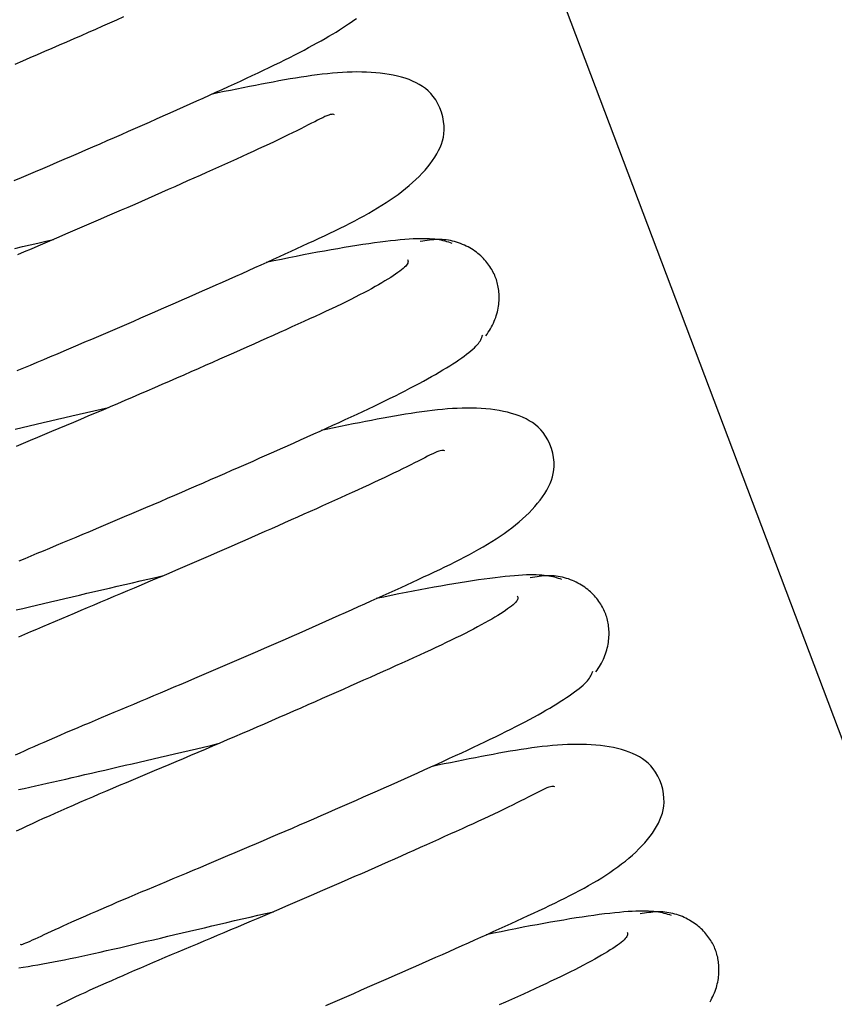
# Model space of a CAD drawing. Units: millimetres. Extents: x -14420 to -8670, y -5347 to -1234.
# Drawn here: x -9225 to -9221, y -4573 to -4569 of the extents above; entities that cross this region are included whole.
import ezdxf

# ---------------------------------------------------------------- set-up
doc = ezdxf.new("R2010")
doc.units = ezdxf.units.MM
doc.header["$LTSCALE"] = 5
doc.layers.add('FAKRO LOFT LADDERS', color=7, linetype='Continuous')

# ---------------------------------------------------------------- blocks, each defined once
blk = doc.blocks.new('ikona')
at = {"layer": 'FAKRO LOFT LADDERS', "color": 7, "linetype": 'Continuous'}
blk.add_line((-442.942, 1171.225), (-296.125, 783.014), dxfattribs=at)
for points in [[(-423.8, 1076.589), (-424.059, 1076.474), (-424.32, 1076.359), (-424.584, 1076.242), (-424.85, 1076.125), (-425.117, 1076.008), (-425.387, 1075.889), (-425.658, 1075.771), (-425.93, 1075.652), (-426.204, 1075.533), (-426.478, 1075.414), (-426.753, 1075.294), (-427.029, 1075.175), (-427.305, 1075.056), (-427.582, 1074.937), (-427.858, 1074.818)], [(-427.867, 1067.945), (-427.579, 1068.011), (-427.291, 1068.077), (-427.001, 1068.144), (-426.71, 1068.211), (-426.418, 1068.278)], [(-427.884, 1070.474), (-427.619, 1070.587), (-427.354, 1070.7), (-427.087, 1070.814), (-426.82, 1070.928), (-426.552, 1071.043), (-426.284, 1071.159), (-426.015, 1071.274), (-425.747, 1071.39), (-425.478, 1071.506), (-425.21, 1071.622), (-424.942, 1071.738), (-424.675, 1071.855), (-424.409, 1071.971), (-424.143, 1072.087), (-423.878, 1072.203), (-423.614, 1072.318), (-423.352, 1072.434), (-423.09, 1072.549), (-422.831, 1072.664), (-422.573, 1072.778), (-422.316, 1072.892), (-422.062, 1073.005), (-421.81, 1073.118), (-421.559, 1073.23), (-421.311, 1073.341), (-421.066, 1073.451), (-420.823, 1073.56), (-420.582, 1073.669), (-420.345, 1073.776), (-420.11, 1073.883), (-419.879, 1073.988), (-419.651, 1074.093), (-419.426, 1074.196), (-419.205, 1074.299), (-418.988, 1074.4), (-418.774, 1074.5), (-418.565, 1074.599), (-418.36, 1074.698), (-418.159, 1074.795), (-417.962, 1074.891), (-417.771, 1074.985), (-417.584, 1075.079), (-417.402, 1075.172), (-417.224, 1075.263), (-417.052, 1075.353), (-416.885, 1075.442), (-416.723, 1075.53), (-416.565, 1075.616), (-416.414, 1075.701), (-416.267, 1075.785), (-416.125, 1075.867), (-415.989, 1075.947), (-415.858, 1076.026), (-415.733, 1076.104), (-415.613, 1076.18), (-415.499, 1076.254), (-415.39, 1076.327), (-415.287, 1076.398), (-415.19, 1076.467), (-415.099, 1076.534)], [(-427.773, 1063.377), (-427.528, 1063.48), (-427.28, 1063.584), (-427.03, 1063.688), (-426.779, 1063.794), (-426.526, 1063.901), (-426.271, 1064.008), (-426.015, 1064.117), (-425.758, 1064.226), (-425.5, 1064.335), (-425.241, 1064.446), (-424.982, 1064.557), (-424.721, 1064.668), (-424.461, 1064.78), (-424.2, 1064.892), (-423.939, 1065.004), (-423.678, 1065.117), (-423.417, 1065.23), (-423.157, 1065.343), (-422.896, 1065.455), (-422.637, 1065.568), (-422.377, 1065.681), (-422.119, 1065.794), (-421.862, 1065.907), (-421.605, 1066.019), (-421.35, 1066.131), (-421.096, 1066.243), (-420.843, 1066.354), (-420.592, 1066.465), (-420.343, 1066.576), (-420.096, 1066.686), (-419.85, 1066.795), (-419.607, 1066.903), (-419.366, 1067.011), (-419.128, 1067.118), (-418.892, 1067.224), (-418.659, 1067.329), (-418.429, 1067.432), (-418.201, 1067.535), (-417.977, 1067.637), (-417.755, 1067.738), (-417.536, 1067.838), (-417.321, 1067.937), (-417.108, 1068.035), (-416.899, 1068.132), (-416.692, 1068.228), (-416.489, 1068.323), (-416.288, 1068.417), (-416.091, 1068.511), (-415.898, 1068.604), (-415.707, 1068.697), (-415.52, 1068.79), (-415.335, 1068.884), (-415.155, 1068.977), (-414.977, 1069.071), (-414.803, 1069.165), (-414.633, 1069.26), (-414.466, 1069.356), (-414.302, 1069.454), (-414.142, 1069.552), (-413.985, 1069.652), (-413.832, 1069.753), (-413.683, 1069.856), (-413.537, 1069.962), (-413.395, 1070.069), (-413.257, 1070.178), (-413.123, 1070.289), (-412.994, 1070.401), (-412.87, 1070.515), (-412.751, 1070.631), (-412.638, 1070.748), (-412.53, 1070.866), (-412.429, 1070.985), (-412.334, 1071.105), (-412.246, 1071.226), (-412.165, 1071.348), (-412.091, 1071.47), (-412.025, 1071.594), (-411.967, 1071.717), (-411.917, 1071.841), (-411.876, 1071.966), (-411.845, 1072.094), (-411.824, 1072.228), (-411.815, 1072.369), (-411.818, 1072.521), (-411.835, 1072.685), (-411.865, 1072.856), (-411.911, 1073.027), (-411.974, 1073.192), (-412.049, 1073.348), (-412.133, 1073.491), (-412.223, 1073.618), (-412.316, 1073.73), (-412.415, 1073.829), (-412.519, 1073.916), (-412.629, 1073.995), (-412.745, 1074.066), (-412.867, 1074.132), (-412.996, 1074.192), (-413.13, 1074.247), (-413.269, 1074.296), (-413.414, 1074.341), (-413.564, 1074.38), (-413.718, 1074.415), (-413.876, 1074.444), (-414.038, 1074.47), (-414.204, 1074.49), (-414.373, 1074.507), (-414.545, 1074.519), (-414.719, 1074.528), (-414.896, 1074.532), (-415.075, 1074.533), (-415.255, 1074.531), (-415.437, 1074.525), (-415.621, 1074.515), (-415.806, 1074.503), (-415.994, 1074.487), (-416.183, 1074.469), (-416.375, 1074.448), (-416.569, 1074.424), (-416.765, 1074.398), (-416.963, 1074.369), (-417.164, 1074.339), (-417.368, 1074.306), (-417.574, 1074.271), (-417.782, 1074.235), (-417.994, 1074.197), (-418.209, 1074.157), (-418.426, 1074.116), (-418.647, 1074.074), (-418.871, 1074.03), (-419.098, 1073.986), (-419.328, 1073.941), (-419.561, 1073.894), (-419.797, 1073.847), (-420.036, 1073.798), (-420.279, 1073.748), (-420.524, 1073.697)], [(-415.909, 1072.93), (-415.939, 1072.944), (-415.976, 1072.951), (-416.02, 1072.95), (-416.072, 1072.94), (-416.131, 1072.922), (-416.198, 1072.897), (-416.273, 1072.865), (-416.356, 1072.826), (-416.448, 1072.781), (-416.548, 1072.731), (-416.656, 1072.676), (-416.774, 1072.617), (-416.9, 1072.553), (-417.034, 1072.485), (-417.177, 1072.414), (-417.326, 1072.339), (-417.483, 1072.262), (-417.647, 1072.182), (-417.818, 1072.099), (-417.994, 1072.015), (-418.176, 1071.928), (-418.363, 1071.84), (-418.555, 1071.751), (-418.752, 1071.659), (-418.954, 1071.567), (-419.16, 1071.472), (-419.37, 1071.377), (-419.584, 1071.28), (-419.801, 1071.181), (-420.022, 1071.082), (-420.246, 1070.981), (-420.473, 1070.879), (-420.702, 1070.776), (-420.935, 1070.672), (-421.17, 1070.567), (-421.407, 1070.461), (-421.647, 1070.354), (-421.889, 1070.246), (-422.134, 1070.138), (-422.38, 1070.029), (-422.629, 1069.92), (-422.879, 1069.809), (-423.131, 1069.699), (-423.384, 1069.588), (-423.639, 1069.476), (-423.894, 1069.365), (-424.151, 1069.253), (-424.409, 1069.141), (-424.667, 1069.029), (-424.926, 1068.917), (-425.185, 1068.805), (-425.445, 1068.693), (-425.704, 1068.581), (-425.964, 1068.47), (-426.223, 1068.359), (-426.482, 1068.248), (-426.741, 1068.138), (-426.998, 1068.028), (-427.255, 1067.919), (-427.511, 1067.811), (-427.766, 1067.704)], [(-427.849, 1061.191), (-427.59, 1061.251), (-427.329, 1061.312), (-427.066, 1061.373), (-426.801, 1061.435), (-426.535, 1061.497), (-426.268, 1061.559), (-425.999, 1061.622), (-425.73, 1061.684), (-425.459, 1061.747), (-425.187, 1061.81), (-424.915, 1061.873), (-424.641, 1061.936), (-424.368, 1061.999)], [(-411.516, 1068.127), (-411.58, 1068.15), (-411.645, 1068.171), (-411.711, 1068.191), (-411.779, 1068.21), (-411.849, 1068.228), (-411.923, 1068.244), (-412, 1068.259), (-412.082, 1068.272), (-412.169, 1068.283), (-412.262, 1068.292), (-412.361, 1068.299), (-412.468, 1068.303), (-412.582, 1068.305), (-412.705, 1068.304), (-412.836, 1068.301), (-412.977, 1068.295), (-413.128, 1068.285), (-413.287, 1068.273), (-413.456, 1068.258), (-413.633, 1068.241), (-413.818, 1068.221), (-414.011, 1068.198), (-414.211, 1068.173), (-414.418, 1068.145), (-414.632, 1068.115), (-414.853, 1068.082), (-415.079, 1068.048), (-415.312, 1068.011), (-415.549, 1067.972), (-415.792, 1067.931), (-416.04, 1067.888), (-416.292, 1067.843), (-416.549, 1067.797), (-416.811, 1067.748), (-417.077, 1067.697), (-417.348, 1067.645), (-417.622, 1067.59), (-417.901, 1067.534), (-418.184, 1067.476), (-418.471, 1067.416)], [(-410.261, 1064.677), (-410.213, 1064.742), (-410.167, 1064.808), (-410.124, 1064.875), (-410.083, 1064.942), (-410.045, 1065.01), (-410.009, 1065.079), (-409.976, 1065.148), (-409.945, 1065.218), (-409.917, 1065.288), (-409.891, 1065.358), (-409.867, 1065.429), (-409.846, 1065.499), (-409.828, 1065.569), (-409.812, 1065.64), (-409.798, 1065.71), (-409.787, 1065.779), (-409.778, 1065.848), (-409.771, 1065.917), (-409.766, 1065.985), (-409.763, 1066.052), (-409.762, 1066.118), (-409.763, 1066.184), (-409.766, 1066.248), (-409.771, 1066.311), (-409.777, 1066.374), (-409.785, 1066.435), (-409.794, 1066.494), (-409.805, 1066.553), (-409.818, 1066.61), (-409.832, 1066.667), (-409.848, 1066.722), (-409.865, 1066.778), (-409.885, 1066.832), (-409.906, 1066.886), (-409.928, 1066.94), (-409.953, 1066.994), (-409.98, 1067.047), (-410.008, 1067.101), (-410.038, 1067.155), (-410.071, 1067.208), (-410.105, 1067.261), (-410.141, 1067.314), (-410.179, 1067.366), (-410.22, 1067.418), (-410.262, 1067.469), (-410.306, 1067.519), (-410.352, 1067.569), (-410.4, 1067.617), (-410.45, 1067.664), (-410.502, 1067.711), (-410.557, 1067.756), (-410.613, 1067.799), (-410.671, 1067.842), (-410.73, 1067.883), (-410.792, 1067.922), (-410.856, 1067.96), (-410.922, 1067.996), (-410.989, 1068.03), (-411.058, 1068.063), (-411.129, 1068.094), (-411.202, 1068.123), (-411.275, 1068.149), (-411.35, 1068.174), (-411.426, 1068.196), (-411.503, 1068.216), (-411.58, 1068.232), (-411.658, 1068.247), (-411.736, 1068.258), (-411.814, 1068.266), (-411.892, 1068.272), (-411.969, 1068.274), (-412.047, 1068.273), (-412.126, 1068.27), (-412.205, 1068.265), (-412.285, 1068.257), (-412.366, 1068.248), (-412.449, 1068.237), (-412.533, 1068.224), (-412.619, 1068.211), (-412.708, 1068.196)], [(-413.184, 1067.526), (-413.175, 1067.5), (-413.169, 1067.475), (-413.167, 1067.448), (-413.17, 1067.42), (-413.18, 1067.39), (-413.196, 1067.357), (-413.221, 1067.322), (-413.254, 1067.282), (-413.296, 1067.24), (-413.347, 1067.193), (-413.406, 1067.144), (-413.473, 1067.092), (-413.547, 1067.037), (-413.63, 1066.979), (-413.719, 1066.919), (-413.815, 1066.857), (-413.918, 1066.792), (-414.028, 1066.726), (-414.144, 1066.657), (-414.267, 1066.586), (-414.396, 1066.513), (-414.532, 1066.438), (-414.675, 1066.361), (-414.823, 1066.283), (-414.978, 1066.202), (-415.139, 1066.12), (-415.306, 1066.036), (-415.479, 1065.951), (-415.658, 1065.863), (-415.842, 1065.775), (-416.032, 1065.684), (-416.228, 1065.592), (-416.429, 1065.499), (-416.635, 1065.404), (-416.846, 1065.307), (-417.061, 1065.209), (-417.282, 1065.109), (-417.506, 1065.007), (-417.735, 1064.904), (-417.968, 1064.8), (-418.204, 1064.694), (-418.444, 1064.586), (-418.688, 1064.477), (-418.935, 1064.367), (-419.186, 1064.255), (-419.439, 1064.143), (-419.695, 1064.029), (-419.954, 1063.914), (-420.215, 1063.799), (-420.479, 1063.682), (-420.744, 1063.565), (-421.012, 1063.448), (-421.281, 1063.33), (-421.552, 1063.211), (-421.825, 1063.092), (-422.098, 1062.973), (-422.373, 1062.854), (-422.648, 1062.735), (-422.924, 1062.615), (-423.2, 1062.496), (-423.476, 1062.377), (-423.752, 1062.258), (-424.028, 1062.14), (-424.304, 1062.022), (-424.58, 1061.904), (-424.855, 1061.787), (-425.129, 1061.67), (-425.403, 1061.554), (-425.676, 1061.439), (-425.947, 1061.324), (-426.218, 1061.21), (-426.488, 1061.097), (-426.756, 1060.985), (-427.022, 1060.873), (-427.286, 1060.762), (-427.549, 1060.652), (-427.809, 1060.542)], [(-427.816, 1054.435), (-427.565, 1054.494), (-427.31, 1054.554), (-427.052, 1054.615), (-426.791, 1054.676), (-426.527, 1054.739), (-426.26, 1054.802), (-425.991, 1054.865), (-425.719, 1054.93), (-425.445, 1054.994), (-425.168, 1055.059), (-424.89, 1055.124), (-424.609, 1055.189), (-424.327, 1055.255), (-424.043, 1055.321), (-423.757, 1055.387), (-423.47, 1055.453), (-423.182, 1055.519), (-422.892, 1055.586), (-422.601, 1055.653), (-422.309, 1055.72)], [(-427.705, 1056.265), (-427.483, 1056.359), (-427.256, 1056.455), (-427.025, 1056.552), (-426.791, 1056.65), (-426.553, 1056.75), (-426.312, 1056.851), (-426.068, 1056.953), (-425.821, 1057.057), (-425.57, 1057.161), (-425.318, 1057.267), (-425.063, 1057.373), (-424.806, 1057.481), (-424.546, 1057.59), (-424.285, 1057.7), (-424.023, 1057.811), (-423.759, 1057.923), (-423.494, 1058.035), (-423.228, 1058.149), (-422.961, 1058.263), (-422.693, 1058.378), (-422.425, 1058.493), (-422.156, 1058.608), (-421.887, 1058.724), (-421.619, 1058.84), (-421.35, 1058.956), (-421.082, 1059.073), (-420.813, 1059.189), (-420.546, 1059.305), (-420.279, 1059.421), (-420.013, 1059.538), (-419.748, 1059.654), (-419.484, 1059.77), (-419.221, 1059.885), (-418.96, 1060), (-418.7, 1060.115), (-418.442, 1060.23), (-418.185, 1060.343), (-417.931, 1060.457), (-417.678, 1060.57), (-417.428, 1060.681), (-417.18, 1060.793), (-416.934, 1060.903), (-416.691, 1061.013), (-416.451, 1061.121), (-416.213, 1061.229), (-415.978, 1061.335), (-415.747, 1061.441), (-415.519, 1061.545), (-415.294, 1061.649), (-415.073, 1061.751), (-414.856, 1061.853), (-414.643, 1061.953), (-414.433, 1062.052), (-414.228, 1062.151), (-414.028, 1062.248), (-413.831, 1062.344), (-413.64, 1062.439), (-413.453, 1062.532), (-413.271, 1062.625), (-413.094, 1062.716), (-412.922, 1062.807), (-412.755, 1062.896), (-412.593, 1062.983), (-412.437, 1063.069), (-412.285, 1063.154), (-412.139, 1063.238), (-411.997, 1063.32), (-411.862, 1063.401), (-411.731, 1063.48), (-411.606, 1063.557), (-411.487, 1063.633), (-411.373, 1063.707), (-411.265, 1063.78), (-411.162, 1063.851), (-411.066, 1063.92), (-410.976, 1063.987), (-410.892, 1064.051), (-410.816, 1064.114), (-410.746, 1064.174), (-410.683, 1064.231), (-410.628, 1064.286), (-410.58, 1064.337), (-410.539, 1064.387), (-410.504, 1064.434), (-410.475, 1064.48), (-410.449, 1064.525), (-410.428, 1064.569), (-410.409, 1064.613), (-410.392, 1064.658), (-410.376, 1064.703)], [(-427.833, 1049.026), (-427.668, 1049.101), (-427.498, 1049.177), (-427.322, 1049.255), (-427.141, 1049.336), (-426.955, 1049.418), (-426.764, 1049.502), (-426.569, 1049.587), (-426.369, 1049.674), (-426.164, 1049.763), (-425.955, 1049.853), (-425.742, 1049.944), (-425.525, 1050.037), (-425.304, 1050.131), (-425.079, 1050.225), (-424.851, 1050.321), (-424.619, 1050.419), (-424.384, 1050.517), (-424.146, 1050.617), (-423.906, 1050.717), (-423.663, 1050.819), (-423.418, 1050.922), (-423.17, 1051.026), (-422.92, 1051.131), (-422.669, 1051.237), (-422.416, 1051.343), (-422.161, 1051.451), (-421.905, 1051.559), (-421.648, 1051.668), (-421.39, 1051.778), (-421.131, 1051.888), (-420.872, 1051.999), (-420.612, 1052.11), (-420.351, 1052.222), (-420.09, 1052.334), (-419.83, 1052.446), (-419.569, 1052.559), (-419.308, 1052.672), (-419.047, 1052.785), (-418.787, 1052.898), (-418.527, 1053.011), (-418.268, 1053.123), (-418.01, 1053.236), (-417.752, 1053.349), (-417.496, 1053.461), (-417.24, 1053.573), (-416.986, 1053.685), (-416.734, 1053.797), (-416.483, 1053.908), (-416.234, 1054.018), (-415.986, 1054.128), (-415.741, 1054.237), (-415.498, 1054.345), (-415.257, 1054.453), (-415.018, 1054.56), (-414.782, 1054.666), (-414.549, 1054.771), (-414.319, 1054.875), (-414.092, 1054.977), (-413.867, 1055.079), (-413.646, 1055.18), (-413.427, 1055.28), (-413.211, 1055.379), (-412.999, 1055.477), (-412.789, 1055.574), (-412.583, 1055.67), (-412.38, 1055.765), (-412.179, 1055.859), (-411.983, 1055.953), (-411.789, 1056.046), (-411.598, 1056.139), (-411.411, 1056.232), (-411.227, 1056.325), (-411.047, 1056.418), (-410.869, 1056.512), (-410.696, 1056.606), (-410.525, 1056.701), (-410.358, 1056.797), (-410.195, 1056.894), (-410.035, 1056.992), (-409.878, 1057.092), (-409.725, 1057.193), (-409.576, 1057.296), (-409.43, 1057.401), (-409.288, 1057.507), (-409.15, 1057.616), (-409.017, 1057.727), (-408.888, 1057.839), (-408.763, 1057.953), (-408.644, 1058.069), (-408.531, 1058.185), (-408.423, 1058.304), (-408.322, 1058.423), (-408.227, 1058.543), (-408.138, 1058.664), (-408.057, 1058.786), (-407.983, 1058.909), (-407.917, 1059.032), (-407.859, 1059.156), (-407.809, 1059.28), (-407.768, 1059.405), (-407.736, 1059.534), (-407.715, 1059.668), (-407.706, 1059.81), (-407.709, 1059.962), (-407.726, 1060.126), (-407.756, 1060.297), (-407.802, 1060.468), (-407.864, 1060.634), (-407.939, 1060.789), (-408.023, 1060.932), (-408.113, 1061.059), (-408.206, 1061.17), (-408.304, 1061.269), (-408.408, 1061.356), (-408.517, 1061.434), (-408.633, 1061.506), (-408.755, 1061.571), (-408.883, 1061.632), (-409.017, 1061.686), (-409.157, 1061.736), (-409.301, 1061.78), (-409.451, 1061.82), (-409.604, 1061.854), (-409.763, 1061.884), (-409.925, 1061.91), (-410.09, 1061.931), (-410.259, 1061.947), (-410.431, 1061.96), (-410.606, 1061.968), (-410.782, 1061.973), (-410.961, 1061.974), (-411.142, 1061.972), (-411.324, 1061.966), (-411.508, 1061.957), (-411.694, 1061.944), (-411.881, 1061.929), (-412.071, 1061.911), (-412.263, 1061.89), (-412.457, 1061.866), (-412.653, 1061.84), (-412.852, 1061.811), (-413.053, 1061.781), (-413.257, 1061.748), (-413.463, 1061.713), (-413.672, 1061.677), (-413.884, 1061.639), (-414.098, 1061.599), (-414.316, 1061.558), (-414.536, 1061.516), (-414.76, 1061.473), (-414.987, 1061.428), (-415.217, 1061.383), (-415.451, 1061.336), (-415.687, 1061.289), (-415.926, 1061.24), (-416.168, 1061.19), (-416.413, 1061.139)], [(-411.797, 1060.376), (-411.827, 1060.391), (-411.864, 1060.397), (-411.908, 1060.395), (-411.96, 1060.385), (-412.019, 1060.367), (-412.086, 1060.342), (-412.161, 1060.309), (-412.244, 1060.27), (-412.336, 1060.226), (-412.436, 1060.175), (-412.544, 1060.12), (-412.662, 1060.06), (-412.788, 1059.996), (-412.923, 1059.928), (-413.066, 1059.857), (-413.216, 1059.782), (-413.373, 1059.705), (-413.537, 1059.625), (-413.707, 1059.542), (-413.883, 1059.457), (-414.065, 1059.371), (-414.253, 1059.283), (-414.445, 1059.193), (-414.642, 1059.102), (-414.844, 1059.009), (-415.05, 1058.915), (-415.26, 1058.819), (-415.474, 1058.722), (-415.691, 1058.624), (-415.912, 1058.525), (-416.135, 1058.424), (-416.362, 1058.322), (-416.592, 1058.219), (-416.824, 1058.115), (-417.059, 1058.01), (-417.296, 1057.904), (-417.536, 1057.797), (-417.779, 1057.689), (-418.023, 1057.581), (-418.269, 1057.472), (-418.518, 1057.362), (-418.768, 1057.252), (-419.02, 1057.142), (-419.273, 1057.031), (-419.528, 1056.919), (-419.783, 1056.808), (-420.04, 1056.696), (-420.298, 1056.584), (-420.556, 1056.472), (-420.815, 1056.36), (-421.074, 1056.247), (-421.334, 1056.136), (-421.594, 1056.024), (-421.853, 1055.912), (-422.112, 1055.801), (-422.371, 1055.691), (-422.63, 1055.581), (-422.887, 1055.471), (-423.144, 1055.362), (-423.4, 1055.254), (-423.655, 1055.146), (-423.909, 1055.039), (-424.162, 1054.933), (-424.413, 1054.827), (-424.663, 1054.722), (-424.911, 1054.618), (-425.158, 1054.514), (-425.402, 1054.412), (-425.645, 1054.309), (-425.886, 1054.208), (-426.125, 1054.107), (-426.361, 1054.007), (-426.595, 1053.908), (-426.827, 1053.81), (-427.055, 1053.712), (-427.281, 1053.616), (-427.504, 1053.52), (-427.724, 1053.425)], [(-427.723, 1047.727), (-427.516, 1047.771), (-427.305, 1047.817), (-427.09, 1047.864), (-426.871, 1047.912), (-426.649, 1047.962), (-426.423, 1048.013), (-426.194, 1048.065), (-425.962, 1048.118), (-425.726, 1048.172), (-425.487, 1048.227), (-425.245, 1048.283), (-425.001, 1048.339), (-424.753, 1048.397), (-424.503, 1048.455), (-424.251, 1048.513), (-423.996, 1048.573), (-423.739, 1048.633), (-423.48, 1048.693), (-423.219, 1048.754), (-422.957, 1048.815), (-422.692, 1048.877), (-422.426, 1048.939), (-422.159, 1049.001), (-421.89, 1049.063), (-421.621, 1049.126), (-421.35, 1049.189), (-421.078, 1049.252), (-420.806, 1049.315), (-420.532, 1049.378), (-420.259, 1049.441)], [(-407.418, 1055.574), (-407.483, 1055.596), (-407.548, 1055.617), (-407.614, 1055.636), (-407.683, 1055.655), (-407.754, 1055.672), (-407.828, 1055.688), (-407.906, 1055.703), (-407.988, 1055.715), (-408.075, 1055.726), (-408.169, 1055.735), (-408.268, 1055.741), (-408.375, 1055.745), (-408.489, 1055.747), (-408.611, 1055.746), (-408.743, 1055.742), (-408.884, 1055.736), (-409.034, 1055.726), (-409.193, 1055.714), (-409.361, 1055.699), (-409.538, 1055.682), (-409.722, 1055.661), (-409.915, 1055.638), (-410.115, 1055.613), (-410.321, 1055.585), (-410.535, 1055.555), (-410.755, 1055.523), (-410.981, 1055.488), (-411.212, 1055.452), (-411.449, 1055.413), (-411.691, 1055.372), (-411.938, 1055.329), (-412.19, 1055.284), (-412.446, 1055.238), (-412.707, 1055.189), (-412.973, 1055.138), (-413.242, 1055.086), (-413.516, 1055.032), (-413.794, 1054.976), (-414.076, 1054.918), (-414.361, 1054.858)], [(-406.151, 1052.121), (-406.103, 1052.186), (-406.057, 1052.252), (-406.013, 1052.318), (-405.973, 1052.386), (-405.934, 1052.454), (-405.899, 1052.523), (-405.866, 1052.592), (-405.835, 1052.662), (-405.807, 1052.732), (-405.781, 1052.802), (-405.757, 1052.873), (-405.737, 1052.943), (-405.718, 1053.014), (-405.702, 1053.084), (-405.688, 1053.154), (-405.677, 1053.224), (-405.668, 1053.293), (-405.661, 1053.361), (-405.657, 1053.429), (-405.654, 1053.496), (-405.653, 1053.563), (-405.654, 1053.628), (-405.657, 1053.693), (-405.662, 1053.756), (-405.668, 1053.818), (-405.676, 1053.879), (-405.686, 1053.939), (-405.697, 1053.998), (-405.709, 1054.055), (-405.724, 1054.111), (-405.74, 1054.167), (-405.757, 1054.222), (-405.777, 1054.277), (-405.798, 1054.331), (-405.821, 1054.384), (-405.845, 1054.438), (-405.872, 1054.492), (-405.901, 1054.546), (-405.931, 1054.599), (-405.964, 1054.653), (-405.998, 1054.706), (-406.034, 1054.758), (-406.072, 1054.811), (-406.113, 1054.862), (-406.155, 1054.913), (-406.199, 1054.964), (-406.245, 1055.013), (-406.294, 1055.061), (-406.344, 1055.109), (-406.396, 1055.155), (-406.45, 1055.2), (-406.506, 1055.243), (-406.564, 1055.285), (-406.624, 1055.326), (-406.686, 1055.366), (-406.75, 1055.403), (-406.816, 1055.439), (-406.883, 1055.474), (-406.952, 1055.506), (-407.023, 1055.537), (-407.096, 1055.566), (-407.17, 1055.593), (-407.245, 1055.617), (-407.321, 1055.639), (-407.397, 1055.658), (-407.475, 1055.675), (-407.552, 1055.689), (-407.63, 1055.7), (-407.708, 1055.709), (-407.786, 1055.714), (-407.863, 1055.716), (-407.941, 1055.716), (-408.02, 1055.712), (-408.099, 1055.707), (-408.179, 1055.699), (-408.26, 1055.69), (-408.343, 1055.679), (-408.427, 1055.667), (-408.513, 1055.653), (-408.602, 1055.639)], [(-409.082, 1054.961), (-409.072, 1054.936), (-409.066, 1054.911), (-409.063, 1054.885), (-409.066, 1054.857), (-409.075, 1054.827), (-409.092, 1054.795), (-409.116, 1054.759), (-409.15, 1054.72), (-409.192, 1054.677), (-409.243, 1054.631), (-409.302, 1054.582), (-409.369, 1054.53), (-409.444, 1054.475), (-409.526, 1054.417), (-409.615, 1054.357), (-409.711, 1054.295), (-409.814, 1054.231), (-409.923, 1054.164), (-410.04, 1054.095), (-410.163, 1054.025), (-410.292, 1053.952), (-410.428, 1053.877), (-410.57, 1053.8), (-410.719, 1053.722), (-410.873, 1053.641), (-411.034, 1053.559), (-411.201, 1053.475), (-411.374, 1053.39), (-411.553, 1053.303), (-411.737, 1053.214), (-411.928, 1053.124), (-412.123, 1053.032), (-412.324, 1052.938), (-412.53, 1052.843), (-412.741, 1052.747), (-412.957, 1052.648), (-413.177, 1052.549), (-413.401, 1052.447), (-413.63, 1052.344), (-413.863, 1052.24), (-414.099, 1052.134), (-414.34, 1052.026), (-414.583, 1051.917), (-414.83, 1051.807), (-415.081, 1051.695), (-415.334, 1051.583), (-415.59, 1051.469), (-415.849, 1051.354), (-416.11, 1051.239), (-416.374, 1051.122), (-416.639, 1051.005), (-416.907, 1050.888), (-417.176, 1050.77), (-417.447, 1050.651), (-417.72, 1050.532), (-417.993, 1050.413), (-418.268, 1050.294), (-418.543, 1050.175), (-418.819, 1050.055), (-419.095, 1049.936), (-419.371, 1049.817), (-419.647, 1049.699), (-419.923, 1049.58), (-420.199, 1049.462), (-420.474, 1049.344), (-420.749, 1049.227), (-421.024, 1049.111), (-421.297, 1048.995), (-421.57, 1048.879), (-421.842, 1048.765), (-422.113, 1048.651), (-422.382, 1048.537), (-422.65, 1048.425), (-422.917, 1048.313), (-423.181, 1048.202), (-423.444, 1048.092), (-423.704, 1047.983), (-423.961, 1047.874), (-424.217, 1047.766), (-424.469, 1047.659), (-424.718, 1047.553), (-424.964, 1047.448), (-425.207, 1047.343), (-425.447, 1047.24), (-425.682, 1047.137), (-425.914, 1047.036), (-426.142, 1046.935), (-426.366, 1046.836), (-426.585, 1046.737), (-426.8, 1046.64), (-427.011, 1046.543), (-427.218, 1046.448), (-427.419, 1046.355), (-427.616, 1046.262), (-427.808, 1046.171)], [(-427.716, 1041.062), (-427.546, 1041.089), (-427.371, 1041.118), (-427.191, 1041.149), (-427.006, 1041.181), (-426.817, 1041.215), (-426.622, 1041.251), (-426.424, 1041.289), (-426.221, 1041.329), (-426.013, 1041.37), (-425.801, 1041.413), (-425.585, 1041.458), (-425.364, 1041.505), (-425.139, 1041.553), (-424.91, 1041.604), (-424.677, 1041.655), (-424.44, 1041.709), (-424.199, 1041.764), (-423.954, 1041.82), (-423.706, 1041.878), (-423.455, 1041.936), (-423.2, 1041.996), (-422.942, 1042.057), (-422.681, 1042.118), (-422.417, 1042.181), (-422.15, 1042.244), (-421.881, 1042.308), (-421.609, 1042.372), (-421.335, 1042.436), (-421.059, 1042.501), (-420.78, 1042.566), (-420.5, 1042.631), (-420.218, 1042.697), (-419.934, 1042.763), (-419.648, 1042.829), (-419.361, 1042.895), (-419.072, 1042.961), (-418.783, 1043.028), (-418.492, 1043.095), (-418.2, 1043.162)], [(-427.66, 1041.946), (-427.639, 1041.94), (-427.607, 1041.942), (-427.563, 1041.953), (-427.51, 1041.972), (-427.447, 1041.997), (-427.374, 1042.029), (-427.292, 1042.066), (-427.202, 1042.108), (-427.103, 1042.153), (-426.997, 1042.203), (-426.883, 1042.255), (-426.762, 1042.311), (-426.634, 1042.37), (-426.499, 1042.432), (-426.358, 1042.497), (-426.211, 1042.564), (-426.057, 1042.634), (-425.898, 1042.706), (-425.733, 1042.78), (-425.563, 1042.855), (-425.388, 1042.933), (-425.207, 1043.013), (-425.022, 1043.094), (-424.831, 1043.177), (-424.635, 1043.262), (-424.435, 1043.349), (-424.23, 1043.437), (-424.02, 1043.527), (-423.805, 1043.618), (-423.587, 1043.711), (-423.363, 1043.805), (-423.136, 1043.901), (-422.905, 1043.998), (-422.671, 1044.097), (-422.433, 1044.197), (-422.191, 1044.298), (-421.946, 1044.4), (-421.699, 1044.504), (-421.448, 1044.609), (-421.195, 1044.714), (-420.939, 1044.821), (-420.682, 1044.929), (-420.422, 1045.038), (-420.161, 1045.148), (-419.898, 1045.26), (-419.634, 1045.372), (-419.368, 1045.484), (-419.102, 1045.598), (-418.834, 1045.712), (-418.566, 1045.827), (-418.298, 1045.942), (-418.029, 1046.058), (-417.76, 1046.174), (-417.491, 1046.29), (-417.222, 1046.406), (-416.953, 1046.523), (-416.685, 1046.639), (-416.417, 1046.756), (-416.15, 1046.872), (-415.883, 1046.989), (-415.618, 1047.105), (-415.354, 1047.221), (-415.091, 1047.336), (-414.829, 1047.452), (-414.569, 1047.567), (-414.311, 1047.681), (-414.054, 1047.795), (-413.799, 1047.909), (-413.547, 1048.021), (-413.296, 1048.133), (-413.048, 1048.245), (-412.802, 1048.355), (-412.559, 1048.465), (-412.319, 1048.573), (-412.081, 1048.681), (-411.847, 1048.788), (-411.615, 1048.893), (-411.387, 1048.998), (-411.162, 1049.102), (-410.942, 1049.204), (-410.724, 1049.306), (-410.511, 1049.406), (-410.302, 1049.505), (-410.097, 1049.604), (-409.896, 1049.701), (-409.7, 1049.797), (-409.509, 1049.892), (-409.322, 1049.985), (-409.141, 1050.078), (-408.964, 1050.17), (-408.792, 1050.26), (-408.626, 1050.349), (-408.464, 1050.436), (-408.308, 1050.523), (-408.156, 1050.608), (-408.01, 1050.691), (-407.87, 1050.773), (-407.734, 1050.854), (-407.604, 1050.933), (-407.48, 1051.01), (-407.361, 1051.086), (-407.248, 1051.161), (-407.14, 1051.233), (-407.038, 1051.304), (-406.942, 1051.373), (-406.852, 1051.44), (-406.769, 1051.505), (-406.693, 1051.567), (-406.624, 1051.627), (-406.562, 1051.684), (-406.507, 1051.738), (-406.46, 1051.79), (-406.42, 1051.839), (-406.386, 1051.887), (-406.357, 1051.933), (-406.332, 1051.977), (-406.311, 1052.022), (-406.293, 1052.066), (-406.277, 1052.11), (-406.262, 1052.155)], [(-416.241, 1039.664), (-415.981, 1039.776), (-415.72, 1039.889), (-415.459, 1040.001), (-415.198, 1040.114), (-414.937, 1040.227), (-414.677, 1040.34), (-414.417, 1040.453), (-414.158, 1040.566), (-413.9, 1040.678), (-413.642, 1040.791), (-413.386, 1040.903), (-413.131, 1041.016), (-412.877, 1041.127), (-412.624, 1041.239), (-412.373, 1041.35), (-412.124, 1041.46), (-411.877, 1041.57), (-411.631, 1041.679), (-411.388, 1041.787), (-411.147, 1041.895), (-410.909, 1042.002), (-410.673, 1042.108), (-410.44, 1042.213), (-410.21, 1042.317), (-409.982, 1042.42), (-409.758, 1042.522), (-409.536, 1042.622), (-409.318, 1042.722), (-409.102, 1042.821), (-408.889, 1042.919), (-408.68, 1043.016), (-408.474, 1043.112), (-408.271, 1043.207), (-408.071, 1043.301), (-407.874, 1043.395), (-407.68, 1043.488), (-407.49, 1043.581), (-407.303, 1043.674), (-407.119, 1043.766), (-406.939, 1043.859), (-406.761, 1043.953), (-406.588, 1044.047), (-406.418, 1044.142), (-406.251, 1044.237), (-406.087, 1044.334), (-405.928, 1044.432), (-405.771, 1044.531), (-405.618, 1044.632), (-405.469, 1044.735), (-405.324, 1044.839), (-405.182, 1044.946), (-405.044, 1045.055), (-404.91, 1045.165), (-404.781, 1045.277), (-404.657, 1045.391), (-404.538, 1045.507), (-404.424, 1045.623), (-404.316, 1045.741), (-404.214, 1045.861), (-404.119, 1045.981), (-404.031, 1046.102), (-403.949, 1046.225), (-403.875, 1046.347), (-403.809, 1046.471), (-403.75, 1046.595), (-403.7, 1046.719), (-403.659, 1046.845), (-403.627, 1046.974), (-403.606, 1047.108), (-403.597, 1047.25), (-403.6, 1047.403), (-403.616, 1047.567), (-403.647, 1047.738), (-403.693, 1047.91), (-403.755, 1048.075), (-403.83, 1048.23), (-403.913, 1048.372), (-404.002, 1048.499), (-404.096, 1048.61), (-404.194, 1048.709), (-404.297, 1048.796), (-404.406, 1048.874), (-404.521, 1048.946), (-404.643, 1049.011), (-404.771, 1049.071), (-404.905, 1049.126), (-405.044, 1049.175), (-405.188, 1049.22), (-405.337, 1049.259), (-405.491, 1049.294), (-405.649, 1049.324), (-405.811, 1049.35), (-405.976, 1049.371), (-406.145, 1049.388), (-406.317, 1049.4), (-406.492, 1049.409), (-406.669, 1049.414), (-406.848, 1049.415), (-407.028, 1049.413), (-407.211, 1049.407), (-407.395, 1049.398), (-407.581, 1049.386), (-407.769, 1049.37), (-407.959, 1049.352), (-408.151, 1049.331), (-408.345, 1049.308), (-408.542, 1049.282), (-408.741, 1049.254), (-408.942, 1049.223), (-409.146, 1049.19), (-409.352, 1049.156), (-409.561, 1049.119), (-409.773, 1049.081), (-409.988, 1049.042), (-410.205, 1049.001), (-410.426, 1048.958), (-410.65, 1048.915), (-410.877, 1048.871), (-411.107, 1048.825), (-411.34, 1048.779), (-411.576, 1048.731), (-411.816, 1048.682), (-412.058, 1048.632), (-412.303, 1048.581)], [(-407.685, 1047.823), (-407.715, 1047.837), (-407.752, 1047.843), (-407.796, 1047.841), (-407.847, 1047.831), (-407.906, 1047.813), (-407.973, 1047.787), (-408.048, 1047.754), (-408.132, 1047.715), (-408.223, 1047.67), (-408.324, 1047.619), (-408.433, 1047.563), (-408.551, 1047.503), (-408.677, 1047.439), (-408.812, 1047.371), (-408.955, 1047.3), (-409.105, 1047.225), (-409.262, 1047.147), (-409.426, 1047.067), (-409.597, 1046.984), (-409.773, 1046.9), (-409.955, 1046.813), (-410.142, 1046.725), (-410.335, 1046.636), (-410.532, 1046.544), (-410.733, 1046.452), (-410.939, 1046.358), (-411.149, 1046.262), (-411.363, 1046.165), (-411.58, 1046.067), (-411.801, 1045.967), (-412.025, 1045.866), (-412.251, 1045.765), (-412.481, 1045.661), (-412.713, 1045.557), (-412.948, 1045.452), (-413.185, 1045.346), (-413.425, 1045.24), (-413.667, 1045.132), (-413.912, 1045.024), (-414.158, 1044.915), (-414.407, 1044.805), (-414.657, 1044.695), (-414.909, 1044.584), (-415.162, 1044.473), (-415.417, 1044.362), (-415.672, 1044.25), (-415.929, 1044.139), (-416.187, 1044.027), (-416.445, 1043.914), (-416.704, 1043.802), (-416.963, 1043.69), (-417.223, 1043.578), (-417.483, 1043.467), (-417.742, 1043.355), (-418.001, 1043.244), (-418.26, 1043.133), (-418.519, 1043.023), (-418.777, 1042.914), (-419.033, 1042.805), (-419.289, 1042.696), (-419.544, 1042.589), (-419.798, 1042.482), (-420.051, 1042.375), (-420.302, 1042.27), (-420.552, 1042.165), (-420.8, 1042.061), (-421.047, 1041.957), (-421.292, 1041.854), (-421.535, 1041.752), (-421.776, 1041.65), (-422.015, 1041.55), (-422.251, 1041.45), (-422.485, 1041.351), (-422.716, 1041.252), (-422.945, 1041.155), (-423.171, 1041.058), (-423.394, 1040.962), (-423.614, 1040.867), (-423.831, 1040.773), (-424.044, 1040.679), (-424.254, 1040.587), (-424.46, 1040.496), (-424.662, 1040.405), (-424.861, 1040.315), (-425.055, 1040.227), (-425.246, 1040.139), (-425.432, 1040.053), (-425.615, 1039.967), (-425.793, 1039.883), (-425.968, 1039.799), (-426.138, 1039.717), (-426.304, 1039.636)], [(-403.319, 1043.02), (-403.385, 1043.042), (-403.451, 1043.062), (-403.518, 1043.081), (-403.587, 1043.1), (-403.658, 1043.117), (-403.733, 1043.132), (-403.811, 1043.146), (-403.894, 1043.158), (-403.982, 1043.169), (-404.075, 1043.177), (-404.175, 1043.183), (-404.281, 1043.187), (-404.396, 1043.189), (-404.518, 1043.188), (-404.649, 1043.184), (-404.79, 1043.177), (-404.94, 1043.167), (-405.099, 1043.155), (-405.267, 1043.14), (-405.443, 1043.122), (-405.627, 1043.102), (-405.819, 1043.079), (-406.018, 1043.054), (-406.224, 1043.026), (-406.437, 1042.996), (-406.657, 1042.964), (-406.882, 1042.929), (-407.113, 1042.892), (-407.349, 1042.853), (-407.591, 1042.813), (-407.837, 1042.77), (-408.088, 1042.725), (-408.343, 1042.679), (-408.603, 1042.63), (-408.868, 1042.58), (-409.136, 1042.527), (-409.409, 1042.473), (-409.686, 1042.417), (-409.967, 1042.359), (-410.252, 1042.3)], [(-401.879, 1039.801), (-401.842, 1039.866), (-401.806, 1039.932), (-401.773, 1039.998), (-401.743, 1040.064), (-401.714, 1040.131), (-401.688, 1040.198), (-401.664, 1040.265), (-401.643, 1040.333), (-401.623, 1040.4), (-401.606, 1040.467), (-401.591, 1040.535), (-401.578, 1040.602), (-401.567, 1040.668), (-401.559, 1040.734), (-401.552, 1040.8), (-401.548, 1040.865), (-401.545, 1040.929), (-401.544, 1040.993), (-401.545, 1041.055), (-401.547, 1041.117), (-401.551, 1041.178), (-401.557, 1041.238), (-401.564, 1041.297), (-401.572, 1041.355), (-401.582, 1041.411), (-401.593, 1041.466), (-401.606, 1041.521), (-401.62, 1041.574), (-401.636, 1041.627), (-401.654, 1041.68), (-401.672, 1041.732), (-401.693, 1041.783), (-401.715, 1041.835), (-401.739, 1041.886), (-401.765, 1041.937), (-401.792, 1041.989), (-401.821, 1042.04), (-401.852, 1042.091), (-401.885, 1042.142), (-401.919, 1042.192), (-401.956, 1042.242), (-401.994, 1042.292), (-402.033, 1042.34), (-402.075, 1042.389), (-402.119, 1042.436), (-402.164, 1042.483), (-402.211, 1042.528), (-402.26, 1042.573), (-402.311, 1042.616), (-402.363, 1042.659), (-402.417, 1042.7), (-402.474, 1042.74), (-402.531, 1042.778), (-402.591, 1042.816), (-402.652, 1042.851), (-402.715, 1042.886), (-402.779, 1042.918), (-402.846, 1042.949), (-402.913, 1042.979), (-402.983, 1043.006), (-403.053, 1043.032), (-403.124, 1043.055), (-403.197, 1043.077), (-403.27, 1043.096), (-403.343, 1043.113), (-403.418, 1043.127), (-403.492, 1043.139), (-403.566, 1043.148), (-403.641, 1043.154), (-403.715, 1043.158), (-403.789, 1043.159), (-403.864, 1043.157), (-403.939, 1043.153), (-404.014, 1043.147), (-404.091, 1043.14), (-404.169, 1043.13), (-404.248, 1043.12), (-404.329, 1043.108), (-404.411, 1043.095), (-404.496, 1043.081)], [(-404.98, 1042.397), (-404.969, 1042.372), (-404.962, 1042.347), (-404.959, 1042.321), (-404.962, 1042.294), (-404.971, 1042.264), (-404.987, 1042.232), (-405.012, 1042.196), (-405.046, 1042.157), (-405.088, 1042.114), (-405.139, 1042.068), (-405.198, 1042.019), (-405.265, 1041.967), (-405.34, 1041.912), (-405.422, 1041.855), (-405.511, 1041.795), (-405.607, 1041.733), (-405.71, 1041.669), (-405.819, 1041.602), (-405.935, 1041.534), (-406.058, 1041.463), (-406.188, 1041.39), (-406.324, 1041.316), (-406.466, 1041.239), (-406.614, 1041.161), (-406.769, 1041.08), (-406.93, 1040.998), (-407.097, 1040.915), (-407.27, 1040.829), (-407.448, 1040.742), (-407.633, 1040.654), (-407.823, 1040.563), (-408.019, 1040.471), (-408.22, 1040.378), (-408.426, 1040.283), (-408.637, 1040.186), (-408.852, 1040.088), (-409.072, 1039.989), (-409.297, 1039.887), (-409.525, 1039.784), (-409.758, 1039.68)]]:
    blk.add_lwpolyline(points, dxfattribs=at)

msp = doc.modelspace()

# ---------------------------------------------------------------- block references
at = {"xscale": 0.121275, "yscale": 0.121275, "zscale": 0.121275}
msp.add_blockref('ikona', (-9173.27962, -4699.41142), dxfattribs=at)

doc.saveas('drawing.dxf')
